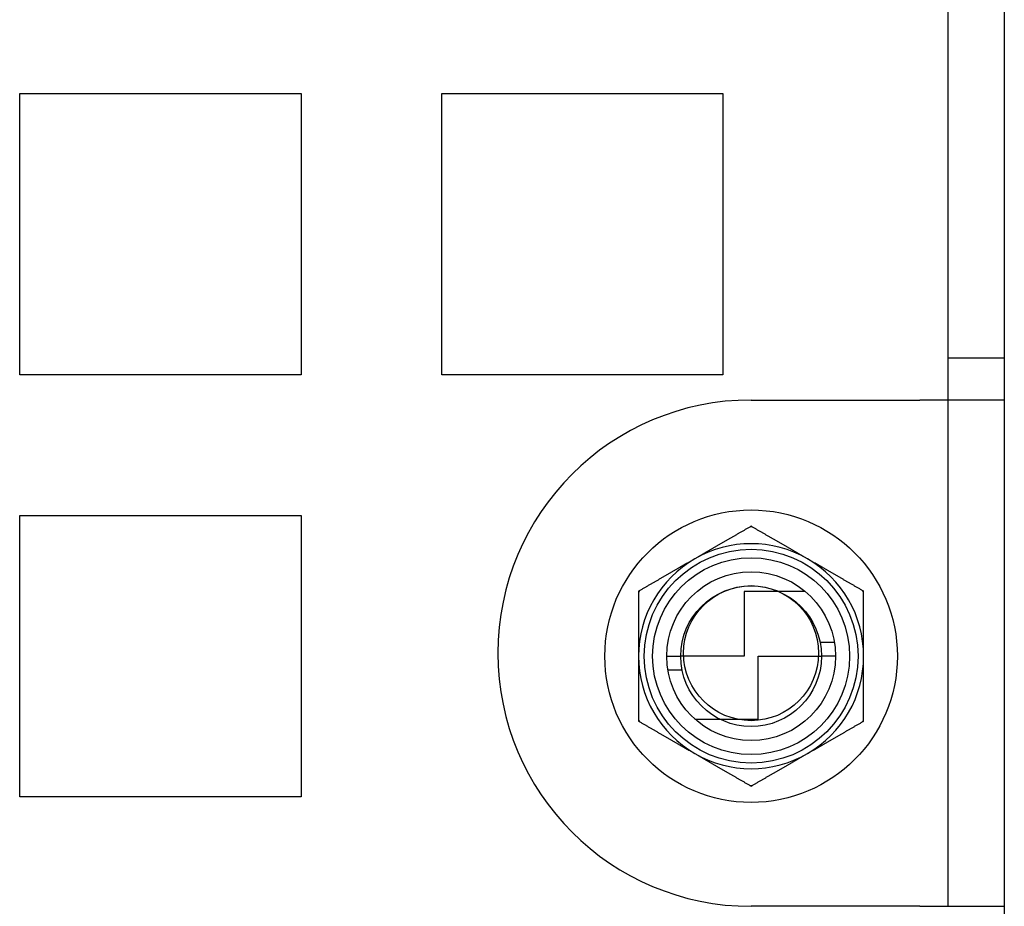
# Model space of a CAD drawing. Extents: x -135 to 516, y -381 to 408.
# Drawn here: x 100 to 135, y -279 to -247 of the extents above; entities that cross this region are included whole.
import ezdxf

# ---------------------------------------------------------------- set-up
doc = ezdxf.new("R2010")
doc.units = 0
doc.header["$LTSCALE"] = 20
doc.linetypes.add('VERDECKT', pattern=[9.525, 6.35, -3.175])
doc.layers.get('0').update_dxf_attribs({"linetype": 'CONTINUOUS'})
doc.layers.add('STEMPEL', color=3, linetype='CONTINUOUS')

# ---------------------------------------------------------------- blocks, each defined once
blk = doc.blocks.new('A$C95916FBE')
at = {"color": 3, "linetype": 'CONTINUOUS'}
for p, q in [((135, 84.839), (135, -90)), ((100, 10), (100, 20)), ((100, 20), (110, 20)), ((110, 20), (110, 10)), ((115, 10), (115, 20)), ((115, 20), (125, 20)), ((125, 20), (125, 10)), ((110, 10), (100, 10)), ((125, 10), (115, 10)), ((100, -5), (100, 5)), ((100, 5), (110, 5)), ((110, 5), (110, -5)), ((110, -5), (100, -5))]:
    blk.add_line(p, q, dxfattribs=at)
at = {"color": 1, "linetype": 'VERDECKT'}
for p, q in [((133, 10.607), (133, 84.35)), ((133, 9.107), (133, 10.607)), ((133, 10.607), (135, 10.607)), ((126, 9.107), (132, 9.107)), ((135, 9.107), (132, 9.107)), ((133, -8.893), (133, 9.107)), ((126.975, 2.302), (125.75, 2.302)), ((125.75, 2.302), (125.75, 0)), ((127.924, 2.302), (126.975, 2.302)), ((123, 0), (123.5, 0)), ((125.75, 0), (123.5, 0)), ((126.25, -2.24), (126.25, 0)), ((126.25, 0), (128.5, 0)), ((129, 0), (128.5, 0)), ((124.004, -2.24), (124.889, -2.24)), ((124.889, -2.24), (126.25, -2.24)), ((132, -8.893), (126, -8.893)), ((132, -8.893), (135, -8.893))]:
    blk.add_line(p, q, dxfattribs=at)
at = {"color": 3}
for points in [[(126, 4.619, 0), (125.977, 4.605, 0), (125.953, 4.592, 0), (125.93, 4.578, 0), (125.907, 4.565, 0), (125.884, 4.552, 0), (125.861, 4.539, 0), (125.838, 4.525, 0), (125.815, 4.512, 0), (125.793, 4.499, 0), (125.77, 4.486, 0), (125.747, 4.473, 0), (125.725, 4.46, 0), (125.702, 4.447, 0), (125.68, 4.434, 0), (125.658, 4.421, 0), (125.636, 4.408, 0), (125.613, 4.396, 0), (125.591, 4.383, 0), (125.569, 4.37, 0), (125.547, 4.357, 0), (125.525, 4.345, 0), (125.504, 4.332, 0), (125.482, 4.32, 0), (125.46, 4.307, 0), (125.438, 4.295, 0), (125.417, 4.282, 0), (125.395, 4.27, 0), (125.374, 4.257, 0), (125.352, 4.245, 0), (125.331, 4.232, 0), (125.309, 4.22, 0), (125.288, 4.208, 0), (125.267, 4.196, 0), (125.246, 4.183, 0), (125.225, 4.171, 0), (125.203, 4.159, 0), (125.182, 4.147, 0), (125.161, 4.135, 0), (125.14, 4.122, 0), (125.119, 4.11, 0), (125.098, 4.098, 0), (125.078, 4.086, 0), (125.057, 4.074, 0), (125.036, 4.062, 0), (125.015, 4.05, 0), (124.994, 4.038, 0), (124.974, 4.026, 0), (124.953, 4.014, 0), (124.932, 4.002, 0), (124.912, 3.991, 0), (124.891, 3.979, 0), (124.871, 3.967, 0), (124.85, 3.955, 0), (124.83, 3.943, 0), (124.809, 3.931, 0), (124.789, 3.92, 0), (124.768, 3.908, 0), (124.748, 3.896, 0), (124.728, 3.884, 0), (124.707, 3.872, 0), (124.687, 3.861, 0), (124.667, 3.849, 0), (124.646, 3.837, 0), (124.626, 3.826, 0), (124.606, 3.814, 0), (124.586, 3.802, 0), (124.565, 3.791, 0), (124.545, 3.779, 0), (124.525, 3.767, 0), (124.505, 3.755, 0), (124.485, 3.744, 0), (124.464, 3.732, 0), (124.444, 3.721, 0), (124.424, 3.709, 0), (124.404, 3.697, 0), (124.384, 3.686, 0), (124.363, 3.674, 0), (124.343, 3.662, 0), (124.323, 3.651, 0), (124.303, 3.639, 0), (124.283, 3.627, 0), (124.263, 3.616, 0), (124.243, 3.604, 0), (124.222, 3.592, 0), (124.202, 3.581, 0), (124.182, 3.569, 0), (124.162, 3.558, 0), (124.142, 3.546, 0), (124.121, 3.534, 0), (124.101, 3.523, 0), (124.081, 3.511, 0), (124.061, 3.499, 0), (124.041, 3.487, 0), (124.02, 3.476, 0), (124, 3.464, 0)], [(128, 3.464, 0), (127.98, 3.476, 0), (127.959, 3.487, 0), (127.939, 3.499, 0), (127.919, 3.511, 0), (127.899, 3.523, 0), (127.879, 3.534, 0), (127.858, 3.546, 0), (127.838, 3.558, 0), (127.818, 3.569, 0), (127.798, 3.581, 0), (127.778, 3.592, 0), (127.757, 3.604, 0), (127.737, 3.616, 0), (127.717, 3.627, 0), (127.697, 3.639, 0), (127.677, 3.651, 0), (127.657, 3.662, 0), (127.637, 3.674, 0), (127.616, 3.686, 0), (127.596, 3.697, 0), (127.576, 3.709, 0), (127.556, 3.721, 0), (127.536, 3.732, 0), (127.515, 3.744, 0), (127.495, 3.755, 0), (127.475, 3.767, 0), (127.455, 3.779, 0), (127.435, 3.791, 0), (127.414, 3.802, 0), (127.394, 3.814, 0), (127.374, 3.826, 0), (127.354, 3.837, 0), (127.333, 3.849, 0), (127.313, 3.861, 0), (127.293, 3.872, 0), (127.272, 3.884, 0), (127.252, 3.896, 0), (127.232, 3.908, 0), (127.211, 3.92, 0), (127.191, 3.931, 0), (127.17, 3.943, 0), (127.15, 3.955, 0), (127.129, 3.967, 0), (127.109, 3.979, 0), (127.088, 3.991, 0), (127.068, 4.002, 0), (127.047, 4.014, 0), (127.026, 4.026, 0), (127.006, 4.038, 0), (126.985, 4.05, 0), (126.964, 4.062, 0), (126.943, 4.074, 0), (126.922, 4.086, 0), (126.902, 4.098, 0), (126.881, 4.11, 0), (126.86, 4.122, 0), (126.839, 4.135, 0), (126.818, 4.147, 0), (126.797, 4.159, 0), (126.775, 4.171, 0), (126.754, 4.183, 0), (126.733, 4.196, 0), (126.712, 4.208, 0), (126.691, 4.22, 0), (126.669, 4.232, 0), (126.648, 4.245, 0), (126.626, 4.257, 0), (126.605, 4.27, 0), (126.583, 4.282, 0), (126.562, 4.295, 0), (126.54, 4.307, 0), (126.518, 4.32, 0), (126.496, 4.332, 0), (126.475, 4.345, 0), (126.453, 4.357, 0), (126.431, 4.37, 0), (126.409, 4.383, 0), (126.387, 4.396, 0), (126.364, 4.408, 0), (126.342, 4.421, 0), (126.32, 4.434, 0), (126.298, 4.447, 0), (126.275, 4.46, 0), (126.253, 4.473, 0), (126.23, 4.486, 0), (126.207, 4.499, 0), (126.185, 4.512, 0), (126.162, 4.525, 0), (126.139, 4.539, 0), (126.116, 4.552, 0), (126.093, 4.565, 0), (126.07, 4.578, 0), (126.047, 4.592, 0), (126.023, 4.605, 0), (126, 4.619, 0)], [(124, 3.464, 0), (123.98, 3.452, 0), (123.959, 3.441, 0), (123.939, 3.429, 0), (123.919, 3.417, 0), (123.899, 3.406, 0), (123.879, 3.394, 0), (123.858, 3.382, 0), (123.838, 3.371, 0), (123.818, 3.359, 0), (123.798, 3.347, 0), (123.778, 3.336, 0), (123.757, 3.324, 0), (123.737, 3.312, 0), (123.717, 3.301, 0), (123.697, 3.289, 0), (123.677, 3.278, 0), (123.657, 3.266, 0), (123.637, 3.254, 0), (123.616, 3.243, 0), (123.596, 3.231, 0), (123.576, 3.219, 0), (123.556, 3.208, 0), (123.536, 3.196, 0), (123.515, 3.184, 0), (123.495, 3.173, 0), (123.475, 3.161, 0), (123.455, 3.149, 0), (123.435, 3.138, 0), (123.414, 3.126, 0), (123.394, 3.114, 0), (123.374, 3.103, 0), (123.354, 3.091, 0), (123.333, 3.079, 0), (123.313, 3.067, 0), (123.293, 3.056, 0), (123.272, 3.044, 0), (123.252, 3.032, 0), (123.232, 3.02, 0), (123.211, 3.009, 0), (123.191, 2.997, 0), (123.17, 2.985, 0), (123.15, 2.973, 0), (123.129, 2.961, 0), (123.109, 2.95, 0), (123.088, 2.938, 0), (123.068, 2.926, 0), (123.047, 2.914, 0), (123.026, 2.902, 0), (123.006, 2.89, 0), (122.985, 2.878, 0), (122.964, 2.866, 0), (122.943, 2.854, 0), (122.922, 2.842, 0), (122.902, 2.83, 0), (122.881, 2.818, 0), (122.86, 2.806, 0), (122.839, 2.794, 0), (122.818, 2.781, 0), (122.797, 2.769, 0), (122.775, 2.757, 0), (122.754, 2.745, 0), (122.733, 2.733, 0), (122.712, 2.72, 0), (122.691, 2.708, 0), (122.669, 2.696, 0), (122.648, 2.683, 0), (122.626, 2.671, 0), (122.605, 2.659, 0), (122.583, 2.646, 0), (122.562, 2.634, 0), (122.54, 2.621, 0), (122.518, 2.609, 0), (122.496, 2.596, 0), (122.475, 2.583, 0), (122.453, 2.571, 0), (122.431, 2.558, 0), (122.409, 2.545, 0), (122.387, 2.533, 0), (122.364, 2.52, 0), (122.342, 2.507, 0), (122.32, 2.494, 0), (122.298, 2.481, 0), (122.275, 2.468, 0), (122.253, 2.455, 0), (122.23, 2.442, 0), (122.207, 2.429, 0), (122.185, 2.416, 0), (122.162, 2.403, 0), (122.139, 2.39, 0), (122.116, 2.376, 0), (122.093, 2.363, 0), (122.07, 2.35, 0), (122.047, 2.336, 0), (122.023, 2.323, 0), (122, 2.309, 0)], [(130, 2.309, 0), (129.977, 2.323, 0), (129.953, 2.336, 0), (129.93, 2.35, 0), (129.907, 2.363, 0), (129.884, 2.376, 0), (129.861, 2.39, 0), (129.838, 2.403, 0), (129.815, 2.416, 0), (129.793, 2.429, 0), (129.77, 2.442, 0), (129.747, 2.455, 0), (129.725, 2.468, 0), (129.702, 2.481, 0), (129.68, 2.494, 0), (129.658, 2.507, 0), (129.636, 2.52, 0), (129.613, 2.533, 0), (129.591, 2.545, 0), (129.569, 2.558, 0), (129.547, 2.571, 0), (129.525, 2.583, 0), (129.504, 2.596, 0), (129.482, 2.609, 0), (129.46, 2.621, 0), (129.438, 2.634, 0), (129.417, 2.646, 0), (129.395, 2.659, 0), (129.374, 2.671, 0), (129.352, 2.683, 0), (129.331, 2.696, 0), (129.309, 2.708, 0), (129.288, 2.72, 0), (129.267, 2.733, 0), (129.246, 2.745, 0), (129.225, 2.757, 0), (129.203, 2.769, 0), (129.182, 2.781, 0), (129.161, 2.794, 0), (129.14, 2.806, 0), (129.119, 2.818, 0), (129.098, 2.83, 0), (129.078, 2.842, 0), (129.057, 2.854, 0), (129.036, 2.866, 0), (129.015, 2.878, 0), (128.994, 2.89, 0), (128.974, 2.902, 0), (128.953, 2.914, 0), (128.932, 2.926, 0), (128.912, 2.938, 0), (128.891, 2.95, 0), (128.871, 2.961, 0), (128.85, 2.973, 0), (128.83, 2.985, 0), (128.809, 2.997, 0), (128.789, 3.009, 0), (128.768, 3.02, 0), (128.748, 3.032, 0), (128.728, 3.044, 0), (128.707, 3.056, 0), (128.687, 3.067, 0), (128.667, 3.079, 0), (128.646, 3.091, 0), (128.626, 3.103, 0), (128.606, 3.114, 0), (128.586, 3.126, 0), (128.565, 3.138, 0), (128.545, 3.149, 0), (128.525, 3.161, 0), (128.505, 3.173, 0), (128.485, 3.184, 0), (128.464, 3.196, 0), (128.444, 3.208, 0), (128.424, 3.219, 0), (128.404, 3.231, 0), (128.384, 3.243, 0), (128.363, 3.254, 0), (128.343, 3.266, 0), (128.323, 3.278, 0), (128.303, 3.289, 0), (128.283, 3.301, 0), (128.263, 3.312, 0), (128.243, 3.324, 0), (128.222, 3.336, 0), (128.202, 3.347, 0), (128.182, 3.359, 0), (128.162, 3.371, 0), (128.142, 3.382, 0), (128.121, 3.394, 0), (128.101, 3.406, 0), (128.081, 3.417, 0), (128.061, 3.429, 0), (128.041, 3.441, 0), (128.02, 3.452, 0), (128, 3.464, 0)], [(122, 2.309, 0), (122, 2.282, 0), (122, 2.256, 0), (122, 2.229, 0), (122, 2.202, 0), (122, 2.175, 0), (122, 2.149, 0), (122, 2.122, 0), (122, 2.096, 0), (122, 2.07, 0), (122, 2.044, 0), (122, 2.018, 0), (122, 1.992, 0), (122, 1.966, 0), (122, 1.94, 0), (122, 1.914, 0), (122, 1.889, 0), (122, 1.863, 0), (122, 1.837, 0), (122, 1.812, 0), (122, 1.787, 0), (122, 1.761, 0), (122, 1.736, 0), (122, 1.711, 0), (122, 1.686, 0), (122, 1.661, 0), (122, 1.636, 0), (122, 1.611, 0), (122, 1.586, 0), (122, 1.561, 0), (122, 1.537, 0), (122, 1.512, 0), (122, 1.487, 0), (122, 1.463, 0), (122, 1.438, 0), (122, 1.414, 0), (122, 1.39, 0), (122, 1.365, 0), (122, 1.341, 0), (122, 1.317, 0), (122, 1.293, 0), (122, 1.268, 0), (122, 1.244, 0), (122, 1.22, 0), (122, 1.196, 0), (122, 1.172, 0), (122, 1.148, 0), (122, 1.124, 0), (122, 1.101, 0), (122, 1.077, 0), (122, 1.053, 0), (122, 1.029, 0), (122, 1.005, 0), (122, 0.982, 0), (122, 0.958, 0), (122, 0.935, 0), (122, 0.911, 0), (122, 0.887, 0), (122, 0.864, 0), (122, 0.84, 0), (122, 0.817, 0), (122, 0.793, 0), (122, 0.77, 0), (122, 0.746, 0), (122, 0.723, 0), (122, 0.7, 0), (122, 0.676, 0), (122, 0.653, 0), (122, 0.629, 0), (122, 0.606, 0), (122, 0.583, 0), (122, 0.559, 0), (122, 0.536, 0), (122, 0.513, 0), (122, 0.49, 0), (122, 0.466, 0), (122, 0.443, 0), (122, 0.42, 0), (122, 0.396, 0), (122, 0.373, 0), (122, 0.35, 0), (122, 0.327, 0), (122, 0.303, 0), (122, 0.28, 0), (122, 0.257, 0), (122, 0.233, 0), (122, 0.21, 0), (122, 0.187, 0), (122, 0.164, 0), (122, 0.14, 0), (122, 0.117, 0), (122, 0.094, 0), (122, 0.07, 0), (122, 0.047, 0), (122, 0.023, 0), (122, 0, 0)], [(130, 0, 0), (130, 0.023, 0), (130, 0.047, 0), (130, 0.07, 0), (130, 0.094, 0), (130, 0.117, 0), (130, 0.14, 0), (130, 0.164, 0), (130, 0.187, 0), (130, 0.21, 0), (130, 0.233, 0), (130, 0.257, 0), (130, 0.28, 0), (130, 0.303, 0), (130, 0.327, 0), (130, 0.35, 0), (130, 0.373, 0), (130, 0.396, 0), (130, 0.42, 0), (130, 0.443, 0), (130, 0.466, 0), (130, 0.49, 0), (130, 0.513, 0), (130, 0.536, 0), (130, 0.559, 0), (130, 0.583, 0), (130, 0.606, 0), (130, 0.629, 0), (130, 0.653, 0), (130, 0.676, 0), (130, 0.7, 0), (130, 0.723, 0), (130, 0.746, 0), (130, 0.77, 0), (130, 0.793, 0), (130, 0.817, 0), (130, 0.84, 0), (130, 0.864, 0), (130, 0.887, 0), (130, 0.911, 0), (130, 0.935, 0), (130, 0.958, 0), (130, 0.982, 0), (130, 1.005, 0), (130, 1.029, 0), (130, 1.053, 0), (130, 1.077, 0), (130, 1.101, 0), (130, 1.124, 0), (130, 1.148, 0), (130, 1.172, 0), (130, 1.196, 0), (130, 1.22, 0), (130, 1.244, 0), (130, 1.268, 0), (130, 1.293, 0), (130, 1.317, 0), (130, 1.341, 0), (130, 1.365, 0), (130, 1.39, 0), (130, 1.414, 0), (130, 1.438, 0), (130, 1.463, 0), (130, 1.487, 0), (130, 1.512, 0), (130, 1.537, 0), (130, 1.561, 0), (130, 1.586, 0), (130, 1.611, 0), (130, 1.636, 0), (130, 1.661, 0), (130, 1.686, 0), (130, 1.711, 0), (130, 1.736, 0), (130, 1.761, 0), (130, 1.787, 0), (130, 1.812, 0), (130, 1.837, 0), (130, 1.863, 0), (130, 1.889, 0), (130, 1.914, 0), (130, 1.94, 0), (130, 1.966, 0), (130, 1.992, 0), (130, 2.018, 0), (130, 2.044, 0), (130, 2.07, 0), (130, 2.096, 0), (130, 2.122, 0), (130, 2.149, 0), (130, 2.175, 0), (130, 2.202, 0), (130, 2.229, 0), (130, 2.256, 0), (130, 2.282, 0), (130, 2.309, 0)], [(122, 0, 0), (122, -0.023, 0), (122, -0.047, 0), (122, -0.07, 0), (122, -0.094, 0), (122, -0.117, 0), (122, -0.14, 0), (122, -0.164, 0), (122, -0.187, 0), (122, -0.21, 0), (122, -0.233, 0), (122, -0.257, 0), (122, -0.28, 0), (122, -0.303, 0), (122, -0.327, 0), (122, -0.35, 0), (122, -0.373, 0), (122, -0.396, 0), (122, -0.42, 0), (122, -0.443, 0), (122, -0.466, 0), (122, -0.49, 0), (122, -0.513, 0), (122, -0.536, 0), (122, -0.559, 0), (122, -0.583, 0), (122, -0.606, 0), (122, -0.629, 0), (122, -0.653, 0), (122, -0.676, 0), (122, -0.7, 0), (122, -0.723, 0), (122, -0.746, 0), (122, -0.77, 0), (122, -0.793, 0), (122, -0.817, 0), (122, -0.84, 0), (122, -0.864, 0), (122, -0.887, 0), (122, -0.911, 0), (122, -0.935, 0), (122, -0.958, 0), (122, -0.982, 0), (122, -1.005, 0), (122, -1.029, 0), (122, -1.053, 0), (122, -1.077, 0), (122, -1.101, 0), (122, -1.124, 0), (122, -1.148, 0), (122, -1.172, 0), (122, -1.196, 0), (122, -1.22, 0), (122, -1.244, 0), (122, -1.268, 0), (122, -1.293, 0), (122, -1.317, 0), (122, -1.341, 0), (122, -1.365, 0), (122, -1.39, 0), (122, -1.414, 0), (122, -1.438, 0), (122, -1.463, 0), (122, -1.487, 0), (122, -1.512, 0), (122, -1.537, 0), (122, -1.561, 0), (122, -1.586, 0), (122, -1.611, 0), (122, -1.636, 0), (122, -1.661, 0), (122, -1.686, 0), (122, -1.711, 0), (122, -1.736, 0), (122, -1.761, 0), (122, -1.787, 0), (122, -1.812, 0), (122, -1.837, 0), (122, -1.863, 0), (122, -1.889, 0), (122, -1.914, 0), (122, -1.94, 0), (122, -1.966, 0), (122, -1.992, 0), (122, -2.018, 0), (122, -2.044, 0), (122, -2.07, 0), (122, -2.096, 0), (122, -2.122, 0), (122, -2.149, 0), (122, -2.175, 0), (122, -2.202, 0), (122, -2.229, 0), (122, -2.256, 0), (122, -2.282, 0), (122, -2.309, 0)], [(130, -2.309, 0), (130, -2.282, 0), (130, -2.256, 0), (130, -2.229, 0), (130, -2.202, 0), (130, -2.175, 0), (130, -2.149, 0), (130, -2.122, 0), (130, -2.096, 0), (130, -2.07, 0), (130, -2.044, 0), (130, -2.018, 0), (130, -1.992, 0), (130, -1.966, 0), (130, -1.94, 0), (130, -1.914, 0), (130, -1.889, 0), (130, -1.863, 0), (130, -1.837, 0), (130, -1.812, 0), (130, -1.787, 0), (130, -1.761, 0), (130, -1.736, 0), (130, -1.711, 0), (130, -1.686, 0), (130, -1.661, 0), (130, -1.636, 0), (130, -1.611, 0), (130, -1.586, 0), (130, -1.561, 0), (130, -1.537, 0), (130, -1.512, 0), (130, -1.487, 0), (130, -1.463, 0), (130, -1.438, 0), (130, -1.414, 0), (130, -1.39, 0), (130, -1.365, 0), (130, -1.341, 0), (130, -1.317, 0), (130, -1.293, 0), (130, -1.268, 0), (130, -1.244, 0), (130, -1.22, 0), (130, -1.196, 0), (130, -1.172, 0), (130, -1.148, 0), (130, -1.124, 0), (130, -1.101, 0), (130, -1.077, 0), (130, -1.053, 0), (130, -1.029, 0), (130, -1.005, 0), (130, -0.982, 0), (130, -0.958, 0), (130, -0.935, 0), (130, -0.911, 0), (130, -0.887, 0), (130, -0.864, 0), (130, -0.84, 0), (130, -0.817, 0), (130, -0.793, 0), (130, -0.77, 0), (130, -0.746, 0), (130, -0.723, 0), (130, -0.7, 0), (130, -0.676, 0), (130, -0.653, 0), (130, -0.629, 0), (130, -0.606, 0), (130, -0.583, 0), (130, -0.559, 0), (130, -0.536, 0), (130, -0.513, 0), (130, -0.49, 0), (130, -0.466, 0), (130, -0.443, 0), (130, -0.42, 0), (130, -0.396, 0), (130, -0.373, 0), (130, -0.35, 0), (130, -0.327, 0), (130, -0.303, 0), (130, -0.28, 0), (130, -0.257, 0), (130, -0.233, 0), (130, -0.21, 0), (130, -0.187, 0), (130, -0.164, 0), (130, -0.14, 0), (130, -0.117, 0), (130, -0.094, 0), (130, -0.07, 0), (130, -0.047, 0), (130, -0.023, 0), (130, 0, 0)], [(122, -2.309, 0), (122.023, -2.323, 0), (122.047, -2.336, 0), (122.07, -2.35, 0), (122.093, -2.363, 0), (122.116, -2.376, 0), (122.139, -2.39, 0), (122.162, -2.403, 0), (122.185, -2.416, 0), (122.207, -2.429, 0), (122.23, -2.442, 0), (122.253, -2.455, 0), (122.275, -2.468, 0), (122.298, -2.481, 0), (122.32, -2.494, 0), (122.342, -2.507, 0), (122.364, -2.52, 0), (122.387, -2.533, 0), (122.409, -2.545, 0), (122.431, -2.558, 0), (122.453, -2.571, 0), (122.475, -2.583, 0), (122.496, -2.596, 0), (122.518, -2.609, 0), (122.54, -2.621, 0), (122.562, -2.634, 0), (122.583, -2.646, 0), (122.605, -2.659, 0), (122.626, -2.671, 0), (122.648, -2.683, 0), (122.669, -2.696, 0), (122.691, -2.708, 0), (122.712, -2.72, 0), (122.733, -2.733, 0), (122.754, -2.745, 0), (122.775, -2.757, 0), (122.797, -2.769, 0), (122.818, -2.781, 0), (122.839, -2.794, 0), (122.86, -2.806, 0), (122.881, -2.818, 0), (122.902, -2.83, 0), (122.922, -2.842, 0), (122.943, -2.854, 0), (122.964, -2.866, 0), (122.985, -2.878, 0), (123.006, -2.89, 0), (123.026, -2.902, 0), (123.047, -2.914, 0), (123.068, -2.926, 0), (123.088, -2.938, 0), (123.109, -2.95, 0), (123.129, -2.961, 0), (123.15, -2.973, 0), (123.17, -2.985, 0), (123.191, -2.997, 0), (123.211, -3.009, 0), (123.232, -3.02, 0), (123.252, -3.032, 0), (123.272, -3.044, 0), (123.293, -3.056, 0), (123.313, -3.067, 0), (123.333, -3.079, 0), (123.354, -3.091, 0), (123.374, -3.103, 0), (123.394, -3.114, 0), (123.414, -3.126, 0), (123.435, -3.138, 0), (123.455, -3.149, 0), (123.475, -3.161, 0), (123.495, -3.173, 0), (123.515, -3.184, 0), (123.536, -3.196, 0), (123.556, -3.208, 0), (123.576, -3.219, 0), (123.596, -3.231, 0), (123.616, -3.243, 0), (123.637, -3.254, 0), (123.657, -3.266, 0), (123.677, -3.278, 0), (123.697, -3.289, 0), (123.717, -3.301, 0), (123.737, -3.312, 0), (123.757, -3.324, 0), (123.778, -3.336, 0), (123.798, -3.347, 0), (123.818, -3.359, 0), (123.838, -3.371, 0), (123.858, -3.382, 0), (123.879, -3.394, 0), (123.899, -3.406, 0), (123.919, -3.417, 0), (123.939, -3.429, 0), (123.959, -3.441, 0), (123.98, -3.452, 0), (124, -3.464, 0)], [(128, -3.464, 0), (128.02, -3.452, 0), (128.041, -3.441, 0), (128.061, -3.429, 0), (128.081, -3.417, 0), (128.101, -3.406, 0), (128.121, -3.394, 0), (128.142, -3.382, 0), (128.162, -3.371, 0), (128.182, -3.359, 0), (128.202, -3.347, 0), (128.222, -3.336, 0), (128.243, -3.324, 0), (128.263, -3.312, 0), (128.283, -3.301, 0), (128.303, -3.289, 0), (128.323, -3.278, 0), (128.343, -3.266, 0), (128.363, -3.254, 0), (128.384, -3.243, 0), (128.404, -3.231, 0), (128.424, -3.219, 0), (128.444, -3.208, 0), (128.464, -3.196, 0), (128.485, -3.184, 0), (128.505, -3.173, 0), (128.525, -3.161, 0), (128.545, -3.149, 0), (128.565, -3.138, 0), (128.586, -3.126, 0), (128.606, -3.114, 0), (128.626, -3.103, 0), (128.646, -3.091, 0), (128.667, -3.079, 0), (128.687, -3.067, 0), (128.707, -3.056, 0), (128.728, -3.044, 0), (128.748, -3.032, 0), (128.768, -3.02, 0), (128.789, -3.009, 0), (128.809, -2.997, 0), (128.83, -2.985, 0), (128.85, -2.973, 0), (128.871, -2.961, 0), (128.891, -2.95, 0), (128.912, -2.938, 0), (128.932, -2.926, 0), (128.953, -2.914, 0), (128.974, -2.902, 0), (128.994, -2.89, 0), (129.015, -2.878, 0), (129.036, -2.866, 0), (129.057, -2.854, 0), (129.078, -2.842, 0), (129.098, -2.83, 0), (129.119, -2.818, 0), (129.14, -2.806, 0), (129.161, -2.794, 0), (129.182, -2.781, 0), (129.203, -2.769, 0), (129.225, -2.757, 0), (129.246, -2.745, 0), (129.267, -2.733, 0), (129.288, -2.72, 0), (129.309, -2.708, 0), (129.331, -2.696, 0), (129.352, -2.683, 0), (129.374, -2.671, 0), (129.395, -2.659, 0), (129.417, -2.646, 0), (129.438, -2.634, 0), (129.46, -2.621, 0), (129.482, -2.609, 0), (129.504, -2.596, 0), (129.525, -2.583, 0), (129.547, -2.571, 0), (129.569, -2.558, 0), (129.591, -2.545, 0), (129.613, -2.533, 0), (129.636, -2.52, 0), (129.658, -2.507, 0), (129.68, -2.494, 0), (129.702, -2.481, 0), (129.725, -2.468, 0), (129.747, -2.455, 0), (129.77, -2.442, 0), (129.793, -2.429, 0), (129.815, -2.416, 0), (129.838, -2.403, 0), (129.861, -2.39, 0), (129.884, -2.376, 0), (129.907, -2.363, 0), (129.93, -2.35, 0), (129.953, -2.336, 0), (129.977, -2.323, 0), (130, -2.309, 0)], [(124, -3.464, 0), (124.02, -3.476, 0), (124.041, -3.487, 0), (124.061, -3.499, 0), (124.081, -3.511, 0), (124.101, -3.523, 0), (124.121, -3.534, 0), (124.142, -3.546, 0), (124.162, -3.558, 0), (124.182, -3.569, 0), (124.202, -3.581, 0), (124.222, -3.592, 0), (124.243, -3.604, 0), (124.263, -3.616, 0), (124.283, -3.627, 0), (124.303, -3.639, 0), (124.323, -3.651, 0), (124.343, -3.662, 0), (124.363, -3.674, 0), (124.384, -3.686, 0), (124.404, -3.697, 0), (124.424, -3.709, 0), (124.444, -3.721, 0), (124.464, -3.732, 0), (124.485, -3.744, 0), (124.505, -3.755, 0), (124.525, -3.767, 0), (124.545, -3.779, 0), (124.565, -3.791, 0), (124.586, -3.802, 0), (124.606, -3.814, 0), (124.626, -3.826, 0), (124.646, -3.837, 0), (124.667, -3.849, 0), (124.687, -3.861, 0), (124.707, -3.872, 0), (124.728, -3.884, 0), (124.748, -3.896, 0), (124.768, -3.908, 0), (124.789, -3.92, 0), (124.809, -3.931, 0), (124.83, -3.943, 0), (124.85, -3.955, 0), (124.871, -3.967, 0), (124.891, -3.979, 0), (124.912, -3.991, 0), (124.932, -4.002, 0), (124.953, -4.014, 0), (124.974, -4.026, 0), (124.994, -4.038, 0), (125.015, -4.05, 0), (125.036, -4.062, 0), (125.057, -4.074, 0), (125.078, -4.086, 0), (125.098, -4.098, 0), (125.119, -4.11, 0), (125.14, -4.122, 0), (125.161, -4.135, 0), (125.182, -4.147, 0), (125.203, -4.159, 0), (125.225, -4.171, 0), (125.246, -4.183, 0), (125.267, -4.196, 0), (125.288, -4.208, 0), (125.309, -4.22, 0), (125.331, -4.232, 0), (125.352, -4.245, 0), (125.374, -4.257, 0), (125.395, -4.27, 0), (125.417, -4.282, 0), (125.438, -4.295, 0), (125.46, -4.307, 0), (125.482, -4.32, 0), (125.504, -4.332, 0), (125.525, -4.345, 0), (125.547, -4.357, 0), (125.569, -4.37, 0), (125.591, -4.383, 0), (125.613, -4.396, 0), (125.636, -4.408, 0), (125.658, -4.421, 0), (125.68, -4.434, 0), (125.702, -4.447, 0), (125.725, -4.46, 0), (125.747, -4.473, 0), (125.77, -4.486, 0), (125.793, -4.499, 0), (125.815, -4.512, 0), (125.838, -4.525, 0), (125.861, -4.539, 0), (125.884, -4.552, 0), (125.907, -4.565, 0), (125.93, -4.578, 0), (125.953, -4.592, 0), (125.977, -4.605, 0), (126, -4.619, 0)], [(126, -4.619, 0), (126.023, -4.605, 0), (126.047, -4.592, 0), (126.07, -4.578, 0), (126.093, -4.565, 0), (126.116, -4.552, 0), (126.139, -4.539, 0), (126.162, -4.525, 0), (126.185, -4.512, 0), (126.207, -4.499, 0), (126.23, -4.486, 0), (126.253, -4.473, 0), (126.275, -4.46, 0), (126.298, -4.447, 0), (126.32, -4.434, 0), (126.342, -4.421, 0), (126.364, -4.408, 0), (126.387, -4.396, 0), (126.409, -4.383, 0), (126.431, -4.37, 0), (126.453, -4.357, 0), (126.475, -4.345, 0), (126.496, -4.332, 0), (126.518, -4.32, 0), (126.54, -4.307, 0), (126.562, -4.295, 0), (126.583, -4.282, 0), (126.605, -4.27, 0), (126.626, -4.257, 0), (126.648, -4.245, 0), (126.669, -4.232, 0), (126.691, -4.22, 0), (126.712, -4.208, 0), (126.733, -4.196, 0), (126.754, -4.183, 0), (126.775, -4.171, 0), (126.797, -4.159, 0), (126.818, -4.147, 0), (126.839, -4.135, 0), (126.86, -4.122, 0), (126.881, -4.11, 0), (126.902, -4.098, 0), (126.922, -4.086, 0), (126.943, -4.074, 0), (126.964, -4.062, 0), (126.985, -4.05, 0), (127.006, -4.038, 0), (127.026, -4.026, 0), (127.047, -4.014, 0), (127.068, -4.002, 0), (127.088, -3.991, 0), (127.109, -3.979, 0), (127.129, -3.967, 0), (127.15, -3.955, 0), (127.17, -3.943, 0), (127.191, -3.931, 0), (127.211, -3.92, 0), (127.232, -3.908, 0), (127.252, -3.896, 0), (127.272, -3.884, 0), (127.293, -3.872, 0), (127.313, -3.861, 0), (127.333, -3.849, 0), (127.354, -3.837, 0), (127.374, -3.826, 0), (127.394, -3.814, 0), (127.414, -3.802, 0), (127.435, -3.791, 0), (127.455, -3.779, 0), (127.475, -3.767, 0), (127.495, -3.755, 0), (127.515, -3.744, 0), (127.536, -3.732, 0), (127.556, -3.721, 0), (127.576, -3.709, 0), (127.596, -3.697, 0), (127.616, -3.686, 0), (127.637, -3.674, 0), (127.657, -3.662, 0), (127.677, -3.651, 0), (127.697, -3.639, 0), (127.717, -3.627, 0), (127.737, -3.616, 0), (127.757, -3.604, 0), (127.778, -3.592, 0), (127.798, -3.581, 0), (127.818, -3.569, 0), (127.838, -3.558, 0), (127.858, -3.546, 0), (127.879, -3.534, 0), (127.899, -3.523, 0), (127.919, -3.511, 0), (127.939, -3.499, 0), (127.959, -3.487, 0), (127.98, -3.476, 0), (128, -3.464, 0)]]:
    blk.add_polyline3d(points, dxfattribs=at)
at = {"color": 1}
for points in [[(128.449, 0.5, 0), (128.454, 0.5, 0), (128.459, 0.5, 0), (128.464, 0.5, 0), (128.469, 0.5, 0), (128.474, 0.5, 0), (128.479, 0.5, 0), (128.484, 0.5, 0), (128.489, 0.5, 0), (128.494, 0.5, 0), (128.499, 0.5, 0), (128.504, 0.5, 0), (128.509, 0.5, 0), (128.514, 0.5, 0), (128.519, 0.5, 0), (128.524, 0.5, 0), (128.529, 0.5, 0), (128.534, 0.5, 0), (128.539, 0.5, 0), (128.544, 0.5, 0), (128.549, 0.5, 0), (128.554, 0.5, 0), (128.559, 0.5, 0), (128.564, 0.5, 0), (128.569, 0.5, 0), (128.575, 0.5, 0), (128.58, 0.5, 0), (128.585, 0.5, 0), (128.59, 0.5, 0), (128.595, 0.5, 0), (128.6, 0.5, 0), (128.605, 0.5, 0), (128.611, 0.5, 0), (128.616, 0.5, 0), (128.621, 0.5, 0), (128.626, 0.5, 0), (128.631, 0.5, 0), (128.637, 0.5, 0), (128.642, 0.5, 0), (128.647, 0.5, 0), (128.652, 0.5, 0), (128.658, 0.5, 0), (128.663, 0.5, 0), (128.668, 0.5, 0), (128.674, 0.5, 0), (128.679, 0.5, 0), (128.684, 0.5, 0), (128.69, 0.5, 0), (128.695, 0.5, 0), (128.7, 0.5, 0), (128.706, 0.5, 0), (128.711, 0.5, 0), (128.716, 0.5, 0), (128.722, 0.5, 0), (128.727, 0.5, 0), (128.733, 0.5, 0), (128.738, 0.5, 0), (128.743, 0.5, 0), (128.749, 0.5, 0), (128.754, 0.5, 0), (128.76, 0.5, 0), (128.765, 0.5, 0), (128.771, 0.5, 0), (128.776, 0.5, 0), (128.782, 0.5, 0), (128.787, 0.5, 0), (128.793, 0.5, 0), (128.798, 0.5, 0), (128.804, 0.5, 0), (128.809, 0.5, 0), (128.815, 0.5, 0), (128.821, 0.5, 0), (128.826, 0.5, 0), (128.832, 0.5, 0), (128.837, 0.5, 0), (128.843, 0.5, 0), (128.849, 0.5, 0), (128.854, 0.5, 0), (128.86, 0.5, 0), (128.866, 0.5, 0), (128.871, 0.5, 0), (128.877, 0.5, 0), (128.883, 0.5, 0), (128.889, 0.5, 0), (128.894, 0.5, 0), (128.9, 0.5, 0), (128.906, 0.5, 0), (128.911, 0.5, 0), (128.917, 0.5, 0), (128.923, 0.5, 0), (128.929, 0.5, 0), (128.935, 0.5, 0), (128.94, 0.5, 0), (128.946, 0.5, 0), (128.952, 0.5, 0), (128.958, 0.5, 0)], [(123.551, -0.5, 0), (123.546, -0.5, 0), (123.541, -0.5, 0), (123.536, -0.5, 0), (123.531, -0.5, 0), (123.526, -0.5, 0), (123.521, -0.5, 0), (123.516, -0.5, 0), (123.511, -0.5, 0), (123.506, -0.5, 0), (123.501, -0.5, 0), (123.496, -0.5, 0), (123.491, -0.5, 0), (123.486, -0.5, 0), (123.481, -0.5, 0), (123.476, -0.5, 0), (123.471, -0.5, 0), (123.466, -0.5, 0), (123.461, -0.5, 0), (123.456, -0.5, 0), (123.451, -0.5, 0), (123.446, -0.5, 0), (123.441, -0.5, 0), (123.436, -0.5, 0), (123.431, -0.5, 0), (123.425, -0.5, 0), (123.42, -0.5, 0), (123.415, -0.5, 0), (123.41, -0.5, 0), (123.405, -0.5, 0), (123.4, -0.5, 0), (123.395, -0.5, 0), (123.389, -0.5, 0), (123.384, -0.5, 0), (123.379, -0.5, 0), (123.374, -0.5, 0), (123.369, -0.5, 0), (123.363, -0.5, 0), (123.358, -0.5, 0), (123.353, -0.5, 0), (123.348, -0.5, 0), (123.342, -0.5, 0), (123.337, -0.5, 0), (123.332, -0.5, 0), (123.326, -0.5, 0), (123.321, -0.5, 0), (123.316, -0.5, 0), (123.31, -0.5, 0), (123.305, -0.5, 0), (123.3, -0.5, 0), (123.294, -0.5, 0), (123.289, -0.5, 0), (123.284, -0.5, 0), (123.278, -0.5, 0), (123.273, -0.5, 0), (123.267, -0.5, 0), (123.262, -0.5, 0), (123.257, -0.5, 0), (123.251, -0.5, 0), (123.246, -0.5, 0), (123.24, -0.5, 0), (123.235, -0.5, 0), (123.229, -0.5, 0), (123.224, -0.5, 0), (123.218, -0.5, 0), (123.213, -0.5, 0), (123.207, -0.5, 0), (123.202, -0.5, 0), (123.196, -0.5, 0), (123.191, -0.5, 0), (123.185, -0.5, 0), (123.179, -0.5, 0), (123.174, -0.5, 0), (123.168, -0.5, 0), (123.163, -0.5, 0), (123.157, -0.5, 0), (123.151, -0.5, 0), (123.146, -0.5, 0), (123.14, -0.5, 0), (123.134, -0.5, 0), (123.129, -0.5, 0), (123.123, -0.5, 0), (123.117, -0.5, 0), (123.111, -0.5, 0), (123.106, -0.5, 0), (123.1, -0.5, 0), (123.094, -0.5, 0), (123.089, -0.5, 0), (123.083, -0.5, 0), (123.077, -0.5, 0), (123.071, -0.5, 0), (123.065, -0.5, 0), (123.06, -0.5, 0), (123.054, -0.5, 0), (123.048, -0.5, 0), (123.042, -0.5, 0)]]:
    blk.add_polyline3d(points, dxfattribs=at)
at = {"color": 3, "linetype": 'CONTINUOUS'}
for radius in [5.2, 3.8]:
    blk.add_circle((126, 0), radius, dxfattribs=at)
at = {"color": 1, "linetype": 'VERDECKT'}
for centre, radius in [((126, 0), 3.5), ((126, 0), 3), ((126, 0), 2.5), ((126, 0.107), 2.4)]:
    blk.add_circle(centre, radius, dxfattribs=at)
for centre, radius, start, end in [((126, 0.107), 9, 90, 270), ((126, 0), 4.6, 89.5918, 90.4082), ((126, 0), 4.6, 149.5918, 150.4082), ((126, 0), 4.6, 29.5918, 30.4082), ((126, 0), 4.6, 209.5918, 210.4082), ((126, 0), 4.6, 329.5918, 330.4082), ((126, 0), 4.6, 269.5918, 270.4082)]:
    blk.add_arc(centre, radius, start, end, dxfattribs=at)
at = {"color": 3, "linetype": 'CONTINUOUS'}
for start, end in [(60, 120), (120, 180), (0, 60), (180, 240), (300, 360), (240, 300)]:
    blk.add_arc((126, 0), 4, start, end, dxfattribs=at)

msp = doc.modelspace()

# ---------------------------------------------------------------- block references
at = {"layer": 'STEMPEL'}
msp.add_blockref('A$C95916FBE', (0, -269.938), dxfattribs=at)

doc.saveas('drawing.dxf')
